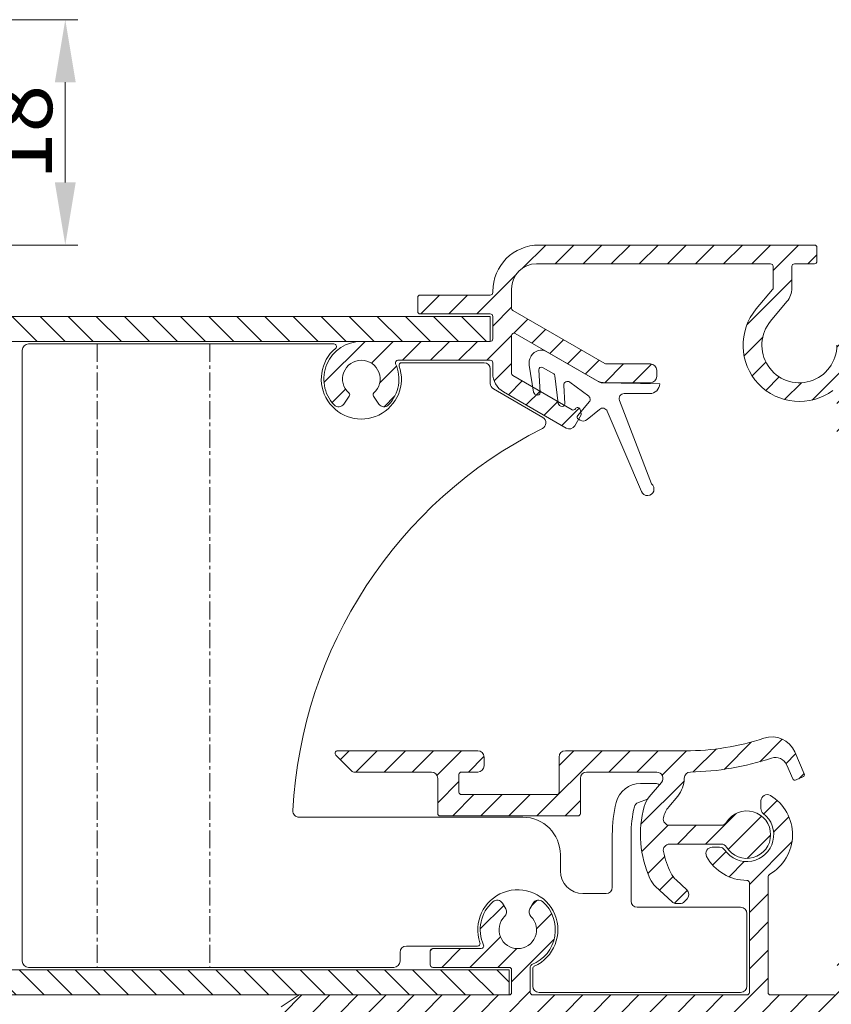
# Model space of a CAD drawing. Units: millimetres. Extents: x 927 to 2116, y 266 to 1107.
# Drawn here: x 1144 to 1208, y 770 to 848 of the extents above; entities that cross this region are included whole.
import ezdxf

# ---------------------------------------------------------------- set-up
doc = ezdxf.new("R2010")
doc.units = ezdxf.units.MM
doc.header["$LTSCALE"] = 0.15
doc.linetypes.add('CENTER', pattern=[50.800000000000004, 31.75, -6.35, 6.35, -6.35])
doc.layers.get('Defpoints').update_dxf_attribs({"lineweight": 9})
for name, color, linetype, lineweight in [('ALUMINIUM', 250, 'Continuous', 9), ('Bemating', 250, 'Continuous', 9), ('Flensprofiel Bemating', 250, 'Continuous', 9), ('KS-profiel', 252, 'Continuous', 9), ('KS-Stuk', 252, 'Continuous', 9), ('Sky Buitenkap Bemating', 250, 'Continuous', 9)]:
    doc.layers.add(name, color=color, linetype=linetype, lineweight=lineweight)
doc.styles.get("Standard").update_dxf_attribs({"font": 'arial.ttf'})
doc.dimstyles.new('schaal 1-5', dxfattribs={"dimtxt": 5, "dimasz": 5, "dimexe": 1, "dimexo": 0, "dimgap": 1, "dimtad": 1, "dimdec": 0, "dimdsep": 46, "dimtxsty": 'Standard', "dimcen": 0, "dimclrt": 256, "dimadec": 1, "dimazin": 0, "dimtfac": 1, "dimtdec": 0, "dimtofl": 0, "dimtmove": 1, "dimatfit": 3, "dimfxl": 1, "dimtolj": 1, "dimtzin": 0, "dimlwd": -1, "dimlwe": -1, "dimarcsym": 0})
pattern_1 = [(45, (10.88380750205283, -135.635173087816), (-1.122532015133644, 1.122532015133644), [])]

# ---------------------------------------------------------------- blocks, each defined once
blk = doc.blocks.new('*D120')
at = {"layer": 'Defpoints', "color": 0, "transparency": 16777216}
for p in [(1265.147094419964, 791.5673459856025), (1082.147094420058, 758.8673524497126), (1265.147094419964, 719.2898707094923)]:
    blk.add_point(p, dxfattribs=at)
at = {"layer": 'Sky Buitenkap Bemating', "color": 0, "transparency": 16777216}
for p, q in [((1265.147094419964, 791.5673459856025), (1265.147094419964, 718.2898707094923)), ((1082.147094420058, 758.8673524497126), (1082.147094420058, 718.2898707094923)), ((1087.147094420058, 719.2898707094923), (1260.147094419964, 719.2898707094923))]:
    blk.add_line(p, q, dxfattribs=at)
for points in [[(1087.147094420058, 720.1232040428257), (1087.147094420058, 718.456537376159), (1082.147094420058, 719.2898707094923)], [(1260.147094419964, 720.1232040428257), (1260.147094419964, 718.456537376159), (1265.147094419964, 719.2898707094923)]]:
    blk.add_solid(points, dxfattribs=at)
at = {"layer": 'Sky Buitenkap Bemating', "transparency": 16777216, "insert": (1173.647094420011, 722.8444409687011), "char_height": 5, "attachment_point": 5}
blk.add_mtext('\\A1;183', dxfattribs=at)
blk = doc.blocks.new('*D121')
at = {"layer": 'Bemating', "color": 0, "transparency": 16777216}
for p, q in [((1110.14709442003, 799.0173524497113), (1110.14709442003, 729.991221738082)), ((1265.147094419955, 791.5673459856025), (1265.147094419955, 729.991221738082)), ((1260.147094419955, 730.991221738082), (1115.14709442003, 730.991221738082))]:
    blk.add_line(p, q, dxfattribs=at)
for points in [[(1115.14709442003, 731.8245550714154), (1115.14709442003, 730.1578884047486), (1110.14709442003, 730.991221738082)], [(1260.147094419955, 731.8245550714154), (1260.147094419955, 730.1578884047486), (1265.147094419955, 730.991221738082)]]:
    blk.add_solid(points, dxfattribs=at)
at = {"layer": 'Defpoints', "color": 0, "transparency": 16777216}
for p in [(1110.14709442003, 799.0173524497113), (1265.147094419955, 791.5673459856025), (1110.14709442003, 730.991221738082)]:
    blk.add_point(p, dxfattribs=at)
at = {"layer": 'Bemating', "transparency": 16777216, "insert": (1187.647094419993, 734.5440866766904), "char_height": 5, "attachment_point": 5}
blk.add_mtext('\\A1;155', dxfattribs=at)
blk = doc.blocks.new('*D108')
at = {"layer": 'Defpoints', "color": 0, "transparency": 16777216}
for p in [(1132.847094420025, 848.2673524496226), (1147.189224878141, 848.2673524496226), (1129.647094420059, 830.2673524496822)]:
    blk.add_point(p, dxfattribs=at)
at = {"layer": 'Flensprofiel Bemating', "color": 0, "transparency": 16777216}
for p, q in [((1132.847094420025, 848.2673524496226), (1148.189224878141, 848.2673524496226)), ((1147.189224878141, 835.2673524496822), (1147.189224878141, 843.2673524496226)), ((1129.647094420059, 830.2673524496822), (1148.189224878141, 830.2673524496822))]:
    blk.add_line(p, q, dxfattribs=at)
for points in [[(1146.355891544808, 843.2673524496226), (1148.022558211474, 843.2673524496226), (1147.189224878141, 848.2673524496226)], [(1146.355891544808, 835.2673524496822), (1148.022558211474, 835.2673524496822), (1147.189224878141, 830.2673524496822)]]:
    blk.add_solid(points, dxfattribs=at)
at = {"layer": 'Flensprofiel Bemating', "transparency": 16777216, "insert": (1143.636359939533, 839.2673524496519), "char_height": 5, "attachment_point": 5, "rotation": 90}
blk.add_mtext('\\A1;18', dxfattribs=at)

msp = doc.modelspace()

# ---------------------------------------------------------------- hatches: boundary and pattern name
at = {"layer": 'ALUMINIUM'}
h = msp.add_hatch(dxfattribs=at)
h.set_pattern_fill('ANSI31', color=256, scale=0.5)
h.set_pattern_definition(pattern_1)
edge = h.paths.add_edge_path()
edge.add_arc((1188.214189486936, 816.7657486202603), 0.2000000000327885, 339.4696223932531, 375.0000000036475)
edge.add_line((1188.407374652222, 816.8175124293016), (1188.322125530164, 817.1356664842815))
edge.add_arc((1188.128940364881, 817.0839026752626), 0.2000000000241424, 14.9999999976692, 149.999999997482)
edge.add_arc((1187.782530203357, 817.2839026752746), 0.1999999999905701, 240.0000000007438, 330.0000000009901, ccw=False)
edge.add_line((1187.682530203364, 817.1106975945245), (1182.947094419964, 819.8447027188813))
edge.add_arc((1183.047094419915, 820.01790779961), 0.1999999999509036, 180.0000000082399, 240.0000000082312, ccw=False)
edge.add_line((1182.847094419964, 820.0179077995813), (1182.847094419964, 823.0201291993812))
edge.add_arc((1183.047094419964, 823.0201291993815), 0.2000000000002728, 60.00000000004479, 180.0000000000651, ccw=False)
edge.add_line((1183.147094419964, 823.1933342801385), (1189.552608047064, 819.4951092631813))
edge.add_arc((1190.40260804694, 820.9673524496482), 1.699999999966805, 240.0000000041802, 270.0000000041765)
edge.add_line((1190.402608047064, 819.2673524496813), (1193.947094419964, 819.2673524496813))
edge.add_arc((1193.947094419964, 819.7673524496813), 0.5, 270, 360)
edge.add_line((1194.447094419964, 819.7673524496813), (1194.447094419964, 820.2673524496813))
edge.add_arc((1193.947094419964, 820.2673524496813), 0.5, 0, 90)
edge.add_line((1193.947094419964, 820.7673524496813), (1190.402608047064, 820.7673524496813))
edge.add_arc((1190.402608047063, 820.9673524496811), 0.1999999999998181, 240.0000000000686, 270.00000000006514, ccw=False)
edge.add_line((1190.302608047064, 820.7941473689243), (1182.947094419964, 825.0408551415812))
edge.add_arc((1183.047094419915, 825.21406022231), 0.1999999999509036, 180.0000000082399, 240.0000000082312, ccw=False)
edge.add_line((1182.847094419964, 825.2140602222812), (1182.847094419964, 826.7673524496813))
edge.add_arc((1184.847094419964, 826.7673524496813), 2, 90, 180, ccw=False)
edge.add_line((1184.847094419964, 828.7673524496813), (1203.550896036664, 828.7673524496813))
edge.add_arc((1203.550896036664, 828.5673524496815), 0.1999999999998181, 0, 90, ccw=False)
edge.add_line((1203.750896036664, 828.5673524496815), (1203.750896036664, 826.8427517633813))
edge.add_arc((1203.550896036664, 826.8427517633812), 0.1999999999998181, -39.999999999947704, 3.26281224261038e-11, ccw=False)
edge.add_line((1203.704104925288, 826.7141942414441), (1202.399894425864, 825.1598966932811))
edge.add_arc((1205.847094419933, 822.2673524496909), 4.500000000025929, 140.0000000002636, 306.5657369324535)
edge.add_arc((1208.647094419948, 818.4924352320146), 0.2000000000159236, -9.542702628095867e-09, 126.56573692262339, ccw=False)
edge.add_line((1208.847094419964, 818.4924352319813), (1208.847094419964, 815.0673524496815))
edge.add_arc((1209.047094419964, 815.0673524496817), 0.2000000000000455, 180.0000000000651, 270.0000000000651)
edge.add_line((1209.047094419964, 814.8673524496817), (1210.147094419964, 814.8673524496812))
edge.add_arc((1210.147094419964, 815.0673524496813), 0.2000000000000455, 270.0000000000651, 360.0000000000651)
edge.add_line((1210.347094419964, 815.0673524496815), (1210.347094419964, 817.6673524496814))
edge.add_arc((1210.547094419964, 817.6673524496814), 0.2000000000002728, 90, 180, ccw=False)
edge.add_line((1210.547094419964, 817.8673524496817), (1212.264251707464, 817.8673524496817))
edge.add_arc((1212.264251707464, 818.067352449682), 0.2000000000002728, 270, 315)
edge.add_line((1212.405673063701, 817.9259310934444), (1212.788515776164, 818.3087738058812))
edge.add_arc((1212.647094419869, 818.4501951621945), 0.2000000000944262, 314.9999999962462, 359.9999999962546)
edge.add_line((1212.847094419964, 818.4501951621814), (1212.847094419964, 819.1673524496814))
edge.add_arc((1212.647094419964, 819.1673524496816), 0.2000000000000455, 359.9999999999349, 449.9999999999349)
edge.add_line((1212.647094419964, 819.3673524496817), (1210.547094419964, 819.3673524496812))
edge.add_arc((1210.547094419964, 819.5673524496815), 0.2000000000002728, 180, 270, ccw=False)
edge.add_line((1210.347094419964, 819.5673524496815), (1210.347094419964, 822.6119007975813))
edge.add_arc((1210.547094419964, 822.6119007975813), 0.2000000000000455, 130.0000000000226, 180, ccw=False)
edge.add_line((1210.418536898026, 822.765109686205), (1212.748953429564, 824.7205613382812))
edge.add_arc((1212.877510951516, 824.5673524497209), 0.1999999999608815, 90.00000001498171, 130.0000000149685, ccw=False)
edge.add_line((1212.877510951464, 824.7673524496818), (1225.047094419964, 824.7673524496813))
edge.add_arc((1225.047094419964, 824.5673524496815), 0.1999999999998181, 0, 90, ccw=False)
edge.add_line((1225.247094419964, 824.5673524496815), (1225.247094419964, 819.5673524496815))
edge.add_arc((1225.047094419964, 819.5673524496815), 0.1999999999998181, -90, 0, ccw=False)
edge.add_line((1225.047094419964, 819.3673524496817), (1222.947094419964, 819.3673524496812))
edge.add_arc((1222.947094419964, 819.1673524496812), 0.2000000000000455, 89.99999999993486, 179.9999999999349)
edge.add_line((1222.747094419964, 819.1673524496814), (1222.747094419964, 818.4501951621814))
edge.add_arc((1222.947094419964, 818.4501951621817), 0.1999999999998181, 180.0000000000651, 225.0000000000461)
edge.add_line((1222.805673063727, 818.3087738059444), (1223.188515776164, 817.9259310933812))
edge.add_arc((1223.329937132306, 818.0673524496053), 0.1999999999236002, 225.0000000165353, 270.000000016545)
edge.add_line((1223.329937132364, 817.8673524496817), (1226.547094419964, 817.8673524496812))
edge.add_arc((1226.547094419964, 818.0673524496813), 0.2000000000000455, 270.0000000000651, 360.0000000000651)
edge.add_line((1226.747094419964, 818.0673524496815), (1226.747094419964, 820.3078801807815))
edge.add_arc((1226.947094419964, 820.3078801807815), 0.2000000000000455, 49.999999999977376, 180, ccw=False)
edge.add_line((1227.075651941901, 820.4610890694053), (1229.335231260664, 818.5650768963815))
edge.add_arc((1230.427970197149, 819.8673524497062), 1.700000000028972, 230.000000000016, 300.0000000000099)
edge.add_line((1231.277970197164, 818.3951092632478), (1232.742329551064, 819.2405575303815))
edge.add_arc((1232.842329551171, 819.0673524496524), 0.2000000000294155, 90.00000003054959, 120.00000003053071, ccw=False)
edge.add_line((1232.842329551064, 819.2673524496818), (1248.763377562464, 819.2673524496813))
edge.add_arc((1248.763377562465, 819.0673524496817), 0.1999999999995907, 60.00000000027052, 90.00000000026063, ccw=False)
edge.add_line((1248.863377562464, 819.2405575304388), (1252.752608047064, 816.9951092631813))
edge.add_arc((1253.60260804694, 818.467352449649), 1.699999999967608, 240.000000004187, 270.0000000041841)
edge.add_line((1253.602608047064, 816.7673524496813), (1264.947094419964, 816.7673524496818))
edge.add_arc((1264.947094419964, 816.9673524496814), 0.1999999999995907, 269.9999999999349, 359.9999999999349)
edge.add_line((1265.147094419964, 816.9673524496811), (1265.147094419964, 818.0673524496815))
edge.add_arc((1264.947094419964, 818.0673524496818), 0.2000000000000455, 359.9999999999023, 449.9999999999349)
edge.add_line((1264.947094419964, 818.2673524496818), (1254.847094419964, 818.2673524496813))
edge.add_arc((1254.847094419964, 818.4673524496811), 0.1999999999998181, 180, 270, ccw=False)
edge.add_line((1254.647094419964, 818.4673524496811), (1254.647094419964, 828.5673524496815))
edge.add_arc((1254.847094419964, 828.5673524496815), 0.1999999999998181, 90, 180, ccw=False)
edge.add_line((1254.847094419964, 828.7673524496813), (1262.947094419964, 828.7673524496818))
edge.add_arc((1262.947094419964, 828.9673524496814), 0.1999999999995907, 269.9999999999349, 359.9999999999349)
edge.add_line((1263.147094419964, 828.9673524496811), (1263.147094419964, 830.0673524496815))
edge.add_arc((1262.947094419964, 830.0673524496818), 0.2000000000000455, 359.9999999999023, 449.9999999999349)
edge.add_line((1262.947094419964, 830.2673524496818), (1254.847094419964, 830.2673524496813))
edge.add_arc((1254.847094419964, 828.5673524496815), 1.699999999999818, 90, 180)
edge.add_line((1253.147094419964, 828.5673524496815), (1253.147094419964, 823.9913907530813))
edge.add_arc((1252.947094419964, 823.9913907530812), 0.1999999999998181, -113.96948231783142, 3.26281224261038e-11, ccw=False)
edge.add_arc((1251.647094419652, 821.0673524496766), 3.00000000009192, 66.0305176765101, 73.79835413070808)
edge.add_arc((1252.344641147617, 823.4680666272693), 0.5000000000541046, 73.79835413565323, 175.3353131684405)
edge.add_line((1251.846297298179, 823.508728744539), (1251.784385529164, 822.7499549431814))
edge.add_arc((1251.983723068939, 822.7336900963061), 0.2000000000186804, 175.3353131777353, 258.5789861471083)
edge.add_arc((1251.64709441997, 821.0673524496286), 1.499999999993378, 2.0191919247736223e-09, 78.57898614072508, ccw=False)
edge.add_line((1253.147094419964, 821.0673524496815), (1253.147094419964, 818.8458134187813))
edge.add_arc((1252.947094419964, 818.8458134187814), 0.2000000000000455, 239.9999999999721, 359.99999999996743, ccw=False)
edge.add_line((1252.847094419964, 818.6726083380245), (1250.668906154864, 819.9301859191814))
edge.add_arc((1251.647094419972, 821.0673524496626), 1.500000000014148, 162.0916401993082, 229.2979514227038, ccw=False)
edge.add_arc((1250.029460187397, 821.5900947280703), 0.1999999999961815, 342.091640209754, 425.3353131791862)
edge.add_line((1250.112921597894, 821.7718478379647), (1249.421082528064, 822.0895417946813))
edge.add_arc((1249.212429001698, 821.6351590199465), 0.500000000040678, 65.3353131662429, 166.8722721990299)
edge.add_arc((1251.647094419737, 821.0673524499684), 2.999999999782456, 166.8722722077009, 181.7907846649157)
edge.add_arc((1248.448657301591, 820.9673524497091), 0.2000000000277313, -90.00000000781648, 1.7907846515598749, ccw=False)
edge.add_line((1248.448657301564, 820.7673524496813), (1232.842329551064, 820.7673524496813))
edge.add_arc((1232.842329551063, 819.0673524496807), 1.700000000000614, 89.99999999996935, 119.9999999999657)
edge.add_line((1231.992329551064, 820.5395956361153), (1230.527970197164, 819.6941473688812))
edge.add_arc((1230.427970197195, 819.8673524496595), 0.2000000000030389, 229.9999999892426, 299.99999998923806, ccw=False)
edge.add_line((1230.299412675227, 819.7141435610574), (1226.818536897964, 822.6349451418814))
edge.add_arc((1226.947094419907, 822.7881540304263), 0.199999999942986, 179.9999999843018, 229.999999984301, ccw=False)
edge.add_line((1226.747094419964, 822.7881540304811), (1226.747094419964, 828.5673524496815))
edge.add_arc((1225.047094419964, 828.5673524496817), 1.700000000000045, 359.9999999999923, 449.9999999999924)
edge.add_line((1225.047094419964, 830.2673524496818), (1223.447094419964, 830.2673524496813))
edge.add_arc((1223.447094419964, 830.0673524496813), 0.2000000000000455, 89.99999999993486, 179.9999999999349)
edge.add_line((1223.247094419964, 830.0673524496815), (1223.247094419963, 828.9673524496811))
edge.add_arc((1223.447094419964, 828.9673524496815), 0.2000000000002728, 180.0000000000977, 270.0000000001303)
edge.add_line((1223.447094419964, 828.7673524496813), (1225.047094419964, 828.7673524496813))
edge.add_arc((1225.047094419964, 828.5673524496815), 0.1999999999998181, 0, 90, ccw=False)
edge.add_line((1225.247094419964, 828.5673524496815), (1225.247094419964, 826.4673524496811))
edge.add_arc((1225.047094419964, 826.4673524496811), 0.1999999999998181, -90, 0, ccw=False)
edge.add_line((1225.047094419964, 826.2673524496813), (1212.877510951464, 826.2673524496813))
edge.add_arc((1212.877510951463, 824.5673524496817), 1.699999999999591, 89.99999999998468, 129.9999999999844)
edge.add_line((1211.784772014997, 825.869628002984), (1209.025700615064, 823.5544922088811))
edge.add_arc((1209.347094419871, 823.171469987412), 0.4999999999077598, 130.0000000035163, 180.0000000035044)
edge.add_line((1208.847094419964, 823.1714699873814), (1208.847094419964, 822.2673524496813))
edge.add_arc((1205.847094419964, 822.2673524496813), 3.000000000000455, -219.99999999999363, 0, ccw=False)
edge.add_line((1203.548961090606, 824.1957152787409), (1204.849369973264, 825.7454822364812))
edge.add_arc((1203.547094419917, 826.8382211729681), 1.70000000004689, 320.0000000004528, 360.0000000004445)
edge.add_line((1205.247094419964, 826.8382211729813), (1205.247094419963, 828.5673524496815))
edge.add_arc((1205.447094419964, 828.5673524496814), 0.2000000000005002, 89.99999999993491, 179.9999999999674, ccw=False)
edge.add_line((1205.447094419964, 828.7673524496818), (1207.047094419964, 828.7673524496813))
edge.add_arc((1207.047094419964, 828.9673524496811), 0.1999999999998181, 270, 360)
edge.add_line((1207.247094419964, 828.9673524496811), (1207.247094419964, 830.0673524496815))
edge.add_arc((1207.047094419964, 830.0673524496817), 0.2000000000000455, 359.9999999999349, 449.9999999999349)
edge.add_line((1207.047094419964, 830.2673524496818), (1185.047094419964, 830.2673524496818))
edge.add_arc((1185.047094419964, 826.5673524496815), 3.700000000000273, 90, 180)
edge.add_line((1181.347094419964, 826.5673524496815), (1181.347094419964, 826.4673524496811))
edge.add_arc((1181.147094419964, 826.4673524496811), 0.1999999999998181, -90, 0, ccw=False)
edge.add_line((1181.147094419964, 826.2673524496813), (1175.547094419964, 826.2673524496818))
edge.add_arc((1175.547094419964, 826.0673524496815), 0.2000000000002728, 90, 180)
edge.add_line((1175.347094419964, 826.0673524496815), (1175.347094419964, 824.9673524496811))
edge.add_arc((1175.547094419964, 824.9673524496814), 0.2000000000000455, 180.0000000000651, 270.0000000000651)
edge.add_line((1175.547094419964, 824.7673524496813), (1181.147094419964, 824.7673524496818))
edge.add_arc((1181.147094419964, 824.5673524496817), 0.2000000000000455, -6.508571459562518e-11, 89.99999999993491, ccw=False)
edge.add_line((1181.347094419964, 824.5673524496815), (1181.347094419964, 822.7673524496813))
edge.add_arc((1181.147094419964, 822.7673524496813), 0.1999999999998181, -90, 0, ccw=False)
edge.add_line((1181.147094419964, 822.5673524496815), (1170.847094419964, 822.5673524496815))
edge.add_arc((1170.847094419964, 819.5673524496815), 3, 90, 223.4630409672078)
edge.add_arc((1169.032548800274, 817.8476361375812), 0.4999999999917813, 223.4630409666082, 324.9999999993952)
edge.add_line((1169.442124822408, 817.5608479194061), (1169.878785948564, 818.1844646363811))
edge.add_arc((1169.714955539724, 818.2991799235926), 0.1999999999516744, 325.0000000108249, 408.2436729802221)
edge.add_arc((1170.84709441991, 819.5673524495664), 1.499999999949548, -48.24367296494961, 228.2436729676312, ccw=False)
edge.add_arc((1171.979233300213, 818.2991799235797), 0.2000000000389292, 131.7563270220719, 214.9999999914769)
edge.add_line((1171.815402891306, 818.1844646363115), (1172.252064017464, 817.5608479193811))
edge.add_arc((1172.661640039576, 817.8476361375511), 0.4999999999703253, 215.0000000016147, 316.5369590345083)
edge.add_arc((1170.847094419914, 819.5673524497427), 3.000000000020504, 316.536959031341, 383.9694823163354)
edge.add_arc((1173.771132723384, 820.8673524496959), 0.1999999999856774, 90.00000000586238, 203.9694823236685, ccw=False)
edge.add_line((1173.771132723364, 821.0673524496815), (1181.147094419964, 821.067352449682))
edge.add_arc((1181.147094419963, 820.8673524496817), 0.2000000000002728, -1.3028511602897197e-10, 89.99999999986971, ccw=False)
edge.add_line((1181.347094419964, 820.8673524496812), (1181.347094419964, 820.0179077995813))
edge.add_arc((1183.047094419964, 820.0179077995815), 1.699999999999818, 180.0000000000077, 240.0000000000171)
edge.add_line((1182.197094419964, 818.5456646131479), (1187.218474061404, 815.6465697255326))
edge.add_arc((1187.4684740614, 816.0795824274276), 0.5000000000001302, 240.0000000006103, 329.9999999999671)
edge.add_line((1187.901486763292, 815.8295824274273), (1188.40148676325, 816.6956078311396))
h = msp.add_hatch(dxfattribs=at)
h.set_pattern_fill('ANSI31', color=256, scale=0.5)
h.set_pattern_definition(pattern_1)
edge = h.paths.add_edge_path()
edge.add_arc((1203.642629211666, 788.9759283733887), 1.999999999993806, 23.48217400880708, 108.26626543841391, ccw=False)
edge.add_line((1205.476997391064, 789.7728558370814), (1206.230531237904, 788.0383711147506))
edge.add_arc((1206.047094419949, 787.9586783684363), 0.1999999999912267, -66.51782600734032, 23.482173992659682, ccw=False)
edge.add_line((1206.126787166264, 787.7752415504815), (1205.576476712433, 787.5361633113412))
edge.add_arc((1205.496783966069, 787.7196001292457), 0.1999999999651612, 203.4821740115991, 293.48217401159906, ccw=False)
edge.add_line((1205.313347148164, 787.6399073828811), (1204.839861710266, 788.7297764868272))
edge.add_arc((1203.92267762056, 788.3313127549895), 1.000000000000407, 23.48217400817622, 108.4275337254723)
edge.add_arc((1196.747094419873, 809.8673524496761), 21.70000000002385, 271.0269828988314, 288.4275337262305, ccw=False)
edge.add_arc((1197.144991084549, 787.6709185413936), 0.4999999999877674, 91.02698289684885, 180.0756748370465)
edge.add_arc((1194.444993439547, 787.6673524497712), 2.200000000016989, -40.000000002325294, 0.07567483645431139, ccw=False)
edge.add_line((1196.130291214364, 786.2532197083815), (1195.407799205125, 785.3921872607541))
edge.add_arc((1196.939888091422, 784.1066120413934), 2.000000000036959, 140.0000000013521, 168.0440113593426)
edge.add_arc((1195.472427564264, 784.4173524496815), 0.5000000000001179, 168.0440113579894, 270.000000000026)
edge.add_line((1195.472427564264, 783.9173524496814), (1199.598314295064, 783.9173524496814))
edge.add_arc((1199.598314295087, 784.4173524497198), 0.5000000000384262, 269.9999999973163, 328.61183353302)
edge.add_arc((1201.647094419943, 783.1673524496446), 1.900000000001735, -148.61183353697908, 148.611833534425, ccw=False)
edge.add_arc((1199.598314295064, 781.9173524496815), 0.4999999999998288, 31.38816646432491, 90.00000000002606)
edge.add_line((1199.598314295064, 782.4173524496814), (1195.472347461564, 782.4173524496814))
edge.add_arc((1195.472347461574, 781.9173524496908), 0.499999999990564, 90.00000000119856, 191.4441532879804)
edge.add_arc((1201.647094419973, 783.1673524494139), 6.79999999995612, 191.4441532845652, 206.6358651914772)
edge.add_arc((1197.356500276569, 781.01542264187), 1.999999999955068, 206.6358651971948, 227.0000000035023)
edge.add_line((1195.992503556564, 779.5527152385812), (1196.848428228695, 778.7545525691912))
edge.add_arc((1196.507429048625, 778.388875718352), 0.5000000000485492, -43.0000000009839, 46.9999999990161, ccw=False)
edge.add_line((1196.873105899464, 778.0478765382813), (1196.666532109474, 777.8263532696501))
edge.add_arc((1196.300855258664, 778.1673524496817), 0.5000000000003372, 269.99999999997397, 316.9999999999741, ccw=False)
edge.add_line((1196.300855258664, 777.6673524496814), (1196.011844077678, 777.667352449681))
edge.add_arc((1196.011844077677, 778.1673524496806), 0.4999999999996589, 227.0000000001614, 270.00000000010425, ccw=False)
edge.add_line((1195.670844897647, 777.8016755988704), (1194.362723285339, 779.0215187368428))
edge.add_arc((1195.726720005593, 780.4842261398995), 1.999999999955382, 204.3801350457452, 226.9999999937406, ccw=False)
edge.add_arc((1201.647094419903, 783.1673524496647), 8.499999999937655, 164.6076436962719, 204.3801350520789, ccw=False)
edge.add_arc((1195.380244071295, 784.8926311829359), 1.999999999989539, 140.0000000045226, 164.6076437007172, ccw=False)
edge.add_line((1193.848155184964, 786.1782064021813), (1194.828015661123, 787.3459586448384))
edge.add_arc((1194.444993439564, 787.6673524496815), 0.4999999999998687, 320.0000000000173, 450.000000000026)
edge.add_line((1194.444993439564, 788.1673524496814), (1188.847094419964, 788.1673524496814))
edge.add_arc((1188.847094419964, 787.6673524496814), 0.5, 90, 180)
edge.add_line((1188.347094419964, 787.6673524496814), (1188.347094419964, 784.8673524496812))
edge.add_arc((1188.147094419964, 784.8673524496812), 0.1999999999998181, -90, 0, ccw=False)
edge.add_line((1188.147094419964, 784.6673524496814), (1177.147094419964, 784.6673524496814))
edge.add_arc((1177.147094419964, 784.8673524496812), 0.1999999999998181, 180, 270, ccw=False)
edge.add_line((1176.947094419964, 784.8673524496812), (1176.947094419964, 787.6673524496814))
edge.add_arc((1176.447094419964, 787.6673524496814), 0.5, 0, 90)
edge.add_line((1176.447094419964, 788.1673524496814), (1170.247094419964, 788.1673524496814))
edge.add_arc((1170.247094419857, 788.3673524497256), 0.200000000044156, 225.0000000306295, 270.00000003061473, ccw=False)
edge.add_line((1170.105673063664, 788.2259310933814), (1168.805673063727, 789.5259310934443))
edge.add_arc((1168.947094419964, 789.6673524496814), 0.1999999999998087, 89.99999999993491, 224.9999999999539, ccw=False)
edge.add_line((1168.947094419964, 789.8673524496812), (1180.147094419964, 789.8673524496812))
edge.add_arc((1180.147094419964, 789.3673524496812), 0.5, 0, 90, ccw=False)
edge.add_line((1180.647094419964, 789.3673524496812), (1180.647094419964, 788.6673524496814))
edge.add_arc((1180.147094419964, 788.6673524496814), 0.5, -90, 0, ccw=False)
edge.add_line((1180.147094419964, 788.1673524496814), (1178.847094419964, 788.1673524496814))
edge.add_arc((1178.847094419964, 787.9673524496815), 0.1999999999999318, 90.00000000006513, 180.0000000000977)
edge.add_line((1178.647094419964, 787.9673524496811), (1178.647094419964, 786.5673524496815))
edge.add_arc((1178.847094419964, 786.5673524496813), 0.2000000000000455, 179.9999999999349, 269.9999999999349)
edge.add_line((1178.847094419964, 786.3673524496812), (1186.447094419964, 786.3673524496817))
edge.add_arc((1186.447094419964, 786.5673524496814), 0.1999999999997044, 270, 360.0000000000326)
edge.add_line((1186.647094419964, 786.5673524496815), (1186.647094419964, 789.3673524496812))
edge.add_arc((1187.147094419964, 789.3673524496812), 0.5, 90, 180, ccw=False)
edge.add_line((1187.147094419964, 789.8673524496812), (1196.747094419964, 789.8673524496812))
edge.add_arc((1196.747094419964, 809.8673524496813), 20.00000000000011, 270.0000000000007, 288.2662654383011)
h = msp.add_hatch(dxfattribs=at)
h.set_pattern_fill('ANSI31', color=256, scale=0.5)
h.set_pattern_definition(pattern_1)
edge = h.paths.add_edge_path()
edge.add_arc((1183.347094419946, 775.5673524496506), 3.000000000035084, -67.97568716286418, 48.46304096732848, ccw=False)
edge.add_arc((1184.547094419964, 772.6008730547816), 0.1999999999999863, 112.0243128370578, 180.0000000000326)
edge.add_line((1184.347094419964, 772.6008730547815), (1184.347094419964, 770.5673524496815))
edge.add_arc((1184.547094419964, 770.5673524496815), 0.2000000000002728, 180, 270)
edge.add_line((1184.547094419964, 770.3673524496812), (1201.647094419964, 770.3673524496817))
edge.add_arc((1201.647094419964, 770.5673524496815), 0.1999999999998181, 270, 360)
edge.add_line((1201.847094419964, 770.5673524496815), (1201.847094419964, 779.3173524496815))
edge.add_arc((1201.647094419964, 779.3173524496815), 0.2000000000000455, 0, 89.99999999993486)
edge.add_arc((1201.647094419926, 783.1673524496675), 3.649999999985994, 208.4368901487304, 270.0000000005889, ccw=False)
edge.add_arc((1198.877166623042, 781.6673524496814), 0.4999999999999129, 89.99999999997402, 208.4368901488834, ccw=False)
edge.add_line((1198.877166623042, 782.1673524496814), (1199.462489192464, 782.1673524496814))
edge.add_arc((1199.462489192467, 781.6673524496783), 0.5000000000030695, 34.47438461021062, 90.00000000039091, ccw=False)
edge.add_arc((1201.647094419937, 783.1673524496975), 2.149999999986726, 214.4743846105592, 412.2466561828708)
edge.add_arc((1203.269592493863, 785.2625851336812), 0.4999999999997448, 180.000000000013, 232.246656182137, ccw=False)
edge.add_line((1202.769592493864, 785.2625851336811), (1202.769592493864, 785.8673524496812))
edge.add_arc((1203.269592493894, 785.867352449664), 0.5000000000300133, 58.99728086412898, 179.9999999980328, ccw=False)
edge.add_arc((1201.64709441995, 783.1673524496567), 3.650000000028498, -60.42868503689641, 58.99728086611799, ccw=False)
edge.add_arc((1203.547094419964, 779.8188453195809), 0.2000000000002654, 119.5713149630122, 179.9999999999023)
edge.add_line((1203.347094419964, 779.8188453195812), (1203.347094419964, 770.5673524496815))
edge.add_arc((1203.547094419964, 770.5673524496815), 0.2000000000002728, 180, 270)
edge.add_line((1203.547094419964, 770.3673524496812), (1208.647094419964, 770.3673524496817))
edge.add_arc((1208.647094419964, 770.5673524496815), 0.1999999999998181, 270, 360)
edge.add_line((1208.847094419964, 770.5673524496815), (1208.847094419964, 772.5673524496815))
edge.add_arc((1210.547094419964, 772.5673524496813), 1.700000000000045, 89.99999999999238, 179.9999999999923, ccw=False)
edge.add_line((1210.547094419964, 774.2673524496813), (1212.264251707464, 774.2673524496818))
edge.add_arc((1212.2642517074, 774.0673524497076), 0.1999999999741249, 44.99999998162241, 89.99999998163122, ccw=False)
edge.add_line((1212.405673063664, 774.2087738058813), (1212.788515776201, 773.8259310934186))
edge.add_arc((1212.647094419964, 773.6845097371817), 0.2000000000000498, -1.6291323845507577e-10, 44.99999999983879, ccw=False)
edge.add_line((1212.847094419964, 773.6845097371811), (1212.847094419964, 772.9673524496811))
edge.add_arc((1212.647094419964, 772.9673524496811), 0.1999999999998181, -90, 0, ccw=False)
edge.add_line((1212.647094419964, 772.7673524496813), (1210.547094419964, 772.7673524496818))
edge.add_arc((1210.547094419964, 772.5673524496815), 0.2000000000002728, 90, 180)
edge.add_line((1210.347094419964, 772.5673524496815), (1210.347094419964, 770.5673524496815))
edge.add_arc((1210.547094419964, 770.5673524496815), 0.2000000000002728, 180, 270)
edge.add_line((1210.547094419964, 770.3673524496812), (1225.047094419964, 770.3673524496817))
edge.add_arc((1225.047094419964, 770.5673524496815), 0.1999999999998181, 270, 360)
edge.add_line((1225.247094419964, 770.5673524496815), (1225.247094419964, 772.5673524496815))
edge.add_arc((1225.047094419964, 772.5673524496815), 0.1999999999998181, 0, 90)
edge.add_line((1225.047094419964, 772.7673524496813), (1222.947094419964, 772.7673524496813))
edge.add_arc((1222.947094419964, 772.9673524496812), 0.1999999999999318, 180.0000000000326, 270.00000000006514, ccw=False)
edge.add_line((1222.747094419964, 772.9673524496811), (1222.747094419964, 773.6845097371811))
edge.add_arc((1222.947094419888, 773.6845097372383), 0.1999999999238753, 135.0000000163741, 180.0000000163821, ccw=False)
edge.add_line((1222.805673063664, 773.8259310933813), (1223.188515776126, 774.208773805919))
edge.add_arc((1223.329937132364, 774.0673524496813), 0.2000000000001302, 89.99999999986971, 134.9999999998618, ccw=False)
edge.add_line((1223.329937132364, 774.2673524496813), (1225.047094419964, 774.2673524496818))
edge.add_arc((1225.047094419964, 772.5673524496817), 1.700000000000045, -7.673861546209082e-12, 89.99999999999238, ccw=False)
edge.add_line((1226.747094419964, 772.5673524496815), (1226.747094419964, 770.5673524496815))
edge.add_arc((1226.947094419964, 770.5673524496815), 0.2000000000002728, 180, 270)
edge.add_line((1226.947094419964, 770.3673524496812), (1228.493504581464, 770.3673524496817))
edge.add_arc((1228.493504581545, 770.5673524496599), 0.1999999999782176, 269.9999999768761, 299.9999999768678)
edge.add_line((1228.593504581464, 770.3941473688815), (1230.047094419964, 771.2333778534658))
edge.add_arc((1230.547094419977, 770.367352449689), 1.000000000000095, 60.00000000088983, 120.0000000008844, ccw=False)
edge.add_line((1231.047094419964, 771.2333778534812), (1233.447094419964, 769.8477372074383))
edge.add_arc((1233.347094419964, 769.6745321266814), 0.200000000000218, -3.26281224261038e-11, 59.9999999999157, ccw=False)
edge.add_line((1233.547094419964, 769.6745321266812), (1233.547094419964, 769.0673524496815))
edge.add_arc((1233.347094419963, 769.0673524496813), 0.2000000000000455, -89.99999999993491, 6.508571459562518e-11, ccw=False)
edge.add_line((1233.347094419964, 768.8673524496812), (1164.547094419964, 768.8673524496817))
edge.add_arc((1164.547094419964, 769.0673524496817), 0.2000000000000455, 180.0000000000651, 270.00000000006514, ccw=False)
edge.add_line((1164.347094419964, 769.0673524496815), (1164.347094419964, 769.2603156979812))
edge.add_arc((1164.547094419967, 769.2603156980488), 0.2000000000030013, 123.69006754534661, 180.0000000193459, ccw=False)
edge.add_line((1164.436154380664, 769.4267257568813), (1165.796709508219, 770.3337625085492))
edge.add_arc((1165.907649547463, 770.1673524496814), 0.1999999999998616, 89.99999999980457, 123.6900675258172, ccw=False)
edge.add_line((1165.907649547464, 770.3673524496812), (1182.647094419964, 770.3673524496817))
edge.add_arc((1182.647094419964, 770.5673524496815), 0.1999999999998181, 270, 360)
edge.add_line((1182.847094419964, 770.5673524496815), (1182.847094419964, 772.3673524496812))
edge.add_arc((1182.647094419964, 772.3673524496814), 0.2000000000000455, 359.9999999999349, 449.9999999999349)
edge.add_line((1182.647094419964, 772.5673524496815), (1176.547094419964, 772.5673524496815))
edge.add_arc((1176.547094419964, 772.7673524496815), 0.2000000000000455, 180.0000000000651, 270.00000000006514, ccw=False)
edge.add_line((1176.347094419964, 772.7673524496813), (1176.347094419964, 773.8673524496817))
edge.add_arc((1176.547094419964, 773.8673524496814), 0.2000000000000455, 89.99999999993491, 179.9999999999349, ccw=False)
edge.add_line((1176.547094419964, 774.0673524496815), (1180.423056116464, 774.0673524496815))
edge.add_arc((1180.423056116493, 774.2673524496997), 0.2000000000182354, 269.9999999915321, 383.9694823093057)
edge.add_arc((1183.347094419915, 775.5673524496631), 2.999999999947537, 131.5369590328717, 203.9694823178487, ccw=False)
edge.add_arc((1181.689336846668, 777.4386727931781), 0.5000000000051894, 30.00000000010118, 131.5369590329007, ccw=False)
edge.add_line((1182.122349548564, 777.6886727931815), (1182.378848583356, 777.2444034327814))
edge.add_arc((1181.945835881509, 776.9944034327576), 0.4999999999727359, -45.522487809165, 30.00000000494782, ccw=False)
edge.add_arc((1183.347094419929, 775.5673524495521), 1.50000000006814, 134.4775121814877, 405.5224878170998)
edge.add_arc((1184.74835295836, 776.9944034327866), 0.500000000000931, 150.0000000007562, 225.5224878148563, ccw=False)
edge.add_line((1184.315340256464, 777.2444034327814), (1184.571839291272, 777.6886727931815))
edge.add_arc((1185.004851993164, 777.4386727931815), 0.500000000000041, 48.46304096719109, 150.0000000000027, ccw=False)
at = {"layer": 'KS-profiel'}
h = msp.add_hatch(dxfattribs=at)
h.set_pattern_fill('ANSI31', color=256, scale=0.5, angle=90, style=0)
h.set_pattern_definition([(135, (-2157.514889395282, -338.1713396609978), (-1.122532015133644, -1.122532015133644), [])])
h.paths.add_polyline_path([(1181.147094420059, 822.5673524496824), (1181.147094420059, 824.5673524496824), (1128.147094420059, 824.5673524496824), (1128.147094420059, 826.0673524496824), (1126.147094420059, 826.0673524496824), (1126.147094420059, 822.5673524496824)])
h.paths.add_polyline_path([(1182.647094420059, 772.3673524496819), (1129.647094420059, 772.3673524496819), (1129.647094420059, 773.8673524496819), (1127.647094420059, 773.8673524496819), (1127.647094420059, 770.3673524496819), (1182.647094420059, 770.3673524496819)])

# ---------------------------------------------------------------- linework, layer by layer
at = {"layer": 'ALUMINIUM'}
for points in [[(1208.847094419964, 822.2673524496813, -1.428148006742015), (1203.548961090606, 824.1957152787409), (1204.849369973264, 825.7454822364812, 0.1763269807084398), (1205.247094419964, 826.8382211729813), (1205.247094419963, 828.5673524496815, -0.414213562373428), (1205.447094419964, 828.7673524496818), (1207.047094419964, 828.7673524496813, 0.414213562373095), (1207.247094419964, 828.9673524496811), (1207.247094419964, 830.0673524496815, 0.4142135623732615), (1207.047094419964, 830.2673524496818), (1185.047094419964, 830.2673524496818, 0.414213562373086), (1181.347094419964, 826.5673524496815), (1181.347094419964, 826.4673524496811, -0.414213562373095), (1181.147094419964, 826.2673524496813), (1175.547094419964, 826.2673524496818, 0.4142135623729286), (1175.347094419964, 826.0673524496815), (1175.347094419964, 824.9673524496811, 0.414213562373095), (1175.547094419964, 824.7673524496813), (1181.147094419964, 824.7673524496818, -0.4142135623729286), (1181.347094419964, 824.5673524496815), (1181.347094419964, 822.7673524496813, -0.414213562373095), (1181.147094419964, 822.5673524496815), (1170.847094419964, 822.5673524496815, 0.6585214279999899), (1168.669639676338, 817.5036928751724, 0.4744978678079207), (1169.442124822408, 817.5608479194061), (1169.878785948564, 818.1844646363811, 0.3800824376757826), (1169.848148349104, 818.4483766913527, -2.621738885221686), (1171.846040490768, 818.4483766913995, 0.3800824376759605), (1171.815402891306, 818.1844646363115), (1172.252064017464, 817.5608479193811, 0.4744978678085151), (1173.024549163502, 817.5036928751642, 0.3030251970539483), (1173.588380329441, 820.7861024496829, -0.5427832983462006), (1173.771132723364, 821.0673524496815), (1181.147094419964, 821.067352449682, -0.4142135623729286), (1181.347094419964, 820.8673524496812), (1181.347094419964, 820.0179077995813, 0.2679491924311717), (1182.197094419964, 818.5456646131479), (1187.218474061404, 815.6465697255326, 0.4142135623698224), (1187.901486763292, 815.8295824274273), (1188.40148676325, 816.6956078311396, 0.1562846013253323), (1188.407374652222, 816.8175124293016), (1188.322125530164, 817.1356664842815, 0.6681786379180971), (1187.955735284107, 817.1839026752823, -0.4142135623742098), (1187.682530203364, 817.1106975945245), (1182.947094419964, 819.8447027188813, -0.2679491924310463), (1182.847094419964, 820.0179077995813), (1182.847094419964, 823.0201291993812, -0.5773502691897879), (1183.147094419964, 823.1933342801385), (1189.552608047064, 819.4951092631813, 0.1316524975873788), (1190.402608047064, 819.2673524496813), (1193.947094419964, 819.2673524496813, 0.414213562373095), (1194.447094419964, 819.7673524496813), (1194.447094419964, 820.2673524496813, 0.414213562373095), (1193.947094419964, 820.7673524496813), (1190.402608047064, 820.7673524496813, -0.1316524975873467), (1190.302608047064, 820.7941473689243), (1182.947094419964, 825.0408551415812, -0.2679491924310463), (1182.847094419964, 825.2140602222812), (1182.847094419964, 826.7673524496813, -0.414213562373095), (1184.847094419964, 828.7673524496813), (1203.550896036664, 828.7673524496813, -0.414213562373095), (1203.750896036664, 828.5673524496815), (1203.750896036664, 826.8427517633813, -0.1763269807083002), (1203.704104925288, 826.7141942414441), (1202.399894425864, 825.1598966932811, 0.8891355836857713), (1208.527945483795, 818.6530700072658, -0.6162014125651128)], [(1185.336403507904, 777.8129368619534, -0.5568142142559064), (1184.472094419964, 772.7862780169589, 0.3056146845807798), (1184.347094419964, 772.6008730547815), (1184.347094419964, 770.5673524496815, 0.4142135623729286), (1184.547094419964, 770.3673524496812), (1201.647094419964, 770.3673524496817, 0.414213562373095), (1201.847094419964, 770.5673524496815), (1201.847094419964, 779.3173524496815, 0.4142135623729286), (1201.647094419964, 779.5173524496815, -0.2752727225111051), (1198.43749554417, 781.429257211586, -0.5682919933137027), (1198.877166623042, 782.1673524496814), (1199.462489192464, 782.1673524496814, -0.2471305666352005), (1199.874678858033, 781.9503713176073, 1.168496462978077), (1202.963460781796, 784.8672582121762, -0.2320020776807192), (1202.769592493864, 785.2625851336811), (1202.769592493864, 785.8673524496812, -0.5831986630949313), (1203.527131870743, 786.2959238782523, -0.574015489593932), (1203.448393121263, 779.9927937419216, 0.2699549866404723), (1203.347094419964, 779.8188453195812), (1203.347094419964, 770.5673524496815, 0.4142135623729286), (1203.547094419964, 770.3673524496812), (1208.647094419964, 770.3673524496817, 0.414213562373095)], [(1164.436154380664, 769.4267257568813), (1165.796709508219, 770.3337625085492, -0.1480687391122022), (1165.907649547464, 770.3673524496812), (1182.647094419964, 770.3673524496817, 0.414213562373095), (1182.847094419964, 770.5673524496815), (1182.847094419964, 772.3673524496812, 0.4142135623729286), (1182.647094419964, 772.5673524496815), (1176.547094419964, 772.5673524496815, -0.4142135623731065), (1176.347094419964, 772.7673524496813), (1176.347094419964, 773.8673524496817, -0.4142135623731136), (1176.547094419964, 774.0673524496815), (1180.423056116464, 774.0673524496815, 0.5427832983460037), (1180.605808510487, 774.3486024496801, -0.327007458890479), (1181.357785332007, 777.8129368618934, -0.4744978678079962), (1182.122349548564, 777.6886727931815), (1182.378848583356, 777.2444034327814, -0.3419987131198542), (1182.296150516131, 776.6376406870259, 2.445694987342674), (1184.398038323753, 776.6376406869999, -0.3419987131198667), (1184.315340256464, 777.2444034327814), (1184.571839291272, 777.6886727931815, -0.4744978678080562), (1185.33640350782, 777.8129368618934)]]:
    msp.add_lwpolyline(points, format="xyb", dxfattribs=at)
at = {"layer": 'ALUMINIUM', "linetype": 'Continuous'}
msp.add_lwpolyline([(1203.015762412409, 790.8751487439526, -0.387794582409097), (1205.476997391064, 789.7728558370814), (1206.230531237904, 788.0383711147506, -0.414213562373095), (1206.126787166264, 787.7752415504815), (1205.576476712433, 787.5361633113412, -0.4142135623731814), (1205.313347148164, 787.6399073828811), (1204.839861710266, 788.7297764868272, 0.3886042896477723), (1203.606572633758, 789.2800369706179, -0.0760704511728342), (1197.136029447974, 788.1708382240004, 0.4093588412172663), (1196.644991520672, 787.6702581540519, -0.1766674604407206), (1196.130291214364, 786.2532197083815), (1195.407799205125, 785.3921872607541, 0.1229794964186456), (1194.983274055226, 784.5209325857904, 0.4767398292828439), (1195.472427564264, 783.9173524496814), (1199.598314295064, 783.9173524496814, 0.2614677391649096), (1200.025143487786, 784.1569357830135, -3.559024099889872), (1200.025143487742, 782.1777691163479, 0.2614677391648846), (1199.598314295064, 782.4173524496814), (1195.472347461564, 782.4173524496814, 0.4740018497783353), (1194.982288179174, 781.8181461004763, 0.06638360363417713), (1195.568752716985, 780.1187852218277, 0.08908988666231528), (1195.992503556564, 779.5527152385812), (1196.848428228695, 778.7545525691912, -0.4142135623731892), (1196.873105899464, 778.0478765382813), (1196.666532109474, 777.8263532696501, -0.2080002991315189), (1196.300855258664, 777.6673524496814), (1196.011844077678, 777.667352449681, -0.1898559321063985), (1195.670844897647, 777.8016755988704), (1194.362723285339, 779.0215187368428, -0.09901951359258714), (1193.905066339568, 779.6586488140974, -0.1753036017303622), (1193.451982425511, 785.4234861775944, -0.1077856237119901), (1193.848155184964, 786.1782064021813), (1194.828015661123, 787.3459586448384, 0.6370702608074479), (1194.444993439564, 788.1673524496814), (1188.847094419964, 788.1673524496814, 0.414213562373095), (1188.347094419964, 787.6673524496814), (1188.347094419964, 784.8673524496812, -0.4142135623729286), (1188.147094419964, 784.6673524496814), (1177.147094419964, 784.6673524496814, -0.414213562373095), (1176.947094419964, 784.8673524496812), (1176.947094419964, 787.6673524496814, 0.414213562373095), (1176.447094419964, 788.1673524496814), (1170.247094419964, 788.1673524496814, -0.1989123673796093), (1170.105673063664, 788.2259310933814), (1168.805673063727, 789.5259310934443, -0.6681786379191536), (1168.947094419964, 789.8673524496812), (1180.147094419964, 789.8673524496812, -0.414213562373095), (1180.647094419964, 789.3673524496812), (1180.647094419964, 788.6673524496814, -0.414213562373095), (1180.147094419964, 788.1673524496814), (1178.847094419964, 788.1673524496814, 0.414213562373428), (1178.647094419964, 787.9673524496811), (1178.647094419964, 786.5673524496815, 0.4142135623732615), (1178.847094419964, 786.3673524496812), (1186.447094419964, 786.3673524496817, 0.414213562373428), (1186.647094419964, 786.5673524496815), (1186.647094419964, 789.3673524496812, -0.414213562373095), (1187.147094419964, 789.8673524496812), (1196.747094419964, 789.8673524496812, 0.07987081254887302), (1203.015762412511, 790.8751487439704)], format="xyb", dxfattribs=at)
at = {"layer": 'KS-profiel', "flags": 128}
msp.add_lwpolyline([(1181.147094420059, 822.5673524496824), (1181.147094420059, 824.5673524496824), (1128.147094420059, 824.5673524496824), (1128.147094420059, 826.0673524496824), (1126.147094420059, 826.0673524496824), (1126.147094420059, 822.5673524496824)], close=True, dxfattribs=at)
at = {"layer": 'KS-profiel', "linetype": 'Continuous'}
msp.add_lwpolyline([(1187.019828361037, 819.0642089611083, -0.6370702608074582), (1187.499961728464, 819.3195004009813), (1189.00975260501, 818.1817913711957, -0.4296339059668408), (1189.059021431064, 817.7493644352812), (1188.14091694014, 816.6552101098191, 0.4663076581549644), (1188.194125828764, 816.3534475071815), (1188.327875446264, 816.2762271294891, 0.3152987888789653), (1188.899269251164, 816.3262176097815), (1189.870724682289, 817.141365503729, -0.5040414943246907), (1190.496041667564, 816.9912401778811), (1193.221343523701, 810.5708313525247, 1.291549551636758), (1194.027811212364, 811.1896861795813), (1191.468305141965, 817.8574274547632, -0.5261254514920946), (1191.841737312564, 818.4007746345815), (1193.886715185964, 818.4007746345815, 0.4091108014277007), (1194.686593342064, 819.1868127093812), (1190.072474712745, 819.2673524497031, -0.1272160680010362), (1189.831200915964, 819.3342635953813), (1185.655762167664, 821.7449542806876, 0.4142135623730765), (1184.426339304264, 821.4155314172813), (1184.379873105979, 821.3350496010812, 0.1731793772241483), (1184.259042793364, 820.6734457799812), (1184.614135665682, 818.5050228522609, 0.2249012857215101), (1184.711506808964, 818.3641385357814), (1184.828058049564, 818.2968476456244, 0.5967111810582754), (1185.127726412864, 818.4815655317811), (1185.022324779041, 820.3095623581894, -0.5967111810582754), (1185.321993142364, 820.4942802442815), (1186.213669045064, 819.9794709218386, -0.2354687434833171), (1186.312178275364, 819.8306397097813), (1186.585437603636, 817.6051210761007, 0.2354687434833171), (1186.683946833964, 817.456289863981), (1186.798201133464, 817.3903251134243, 0.5949374815389035), (1187.097927040364, 817.5739973854811)], format="xyb", close=True, dxfattribs=at)
at = {"layer": 'KS-profiel'}
msp.add_lwpolyline([(1182.647094420059, 772.3673524496819), (1129.647094420059, 772.3673524496819), (1129.647094420059, 773.8673524496819), (1127.647094420059, 773.8673524496819), (1127.647094420059, 770.3673524496819), (1182.647094420059, 770.3673524496819)], close=True, dxfattribs=at)
at = {"layer": 'KS-Stuk', "linetype": 'Continuous'}
msp.add_lwpolyline([(1194.665788194161, 787.1526241437987, 0.1745157552797106), (1194.347094419964, 787.2673524496813), (1193.151335237764, 787.2673524496813, 0.3452743860012433), (1191.209117241811, 785.7446251769534, 0.06031332540292651), (1190.897094419964, 783.1673524496814), (1190.897094419964, 778.9673524496811, -0.414213562373095), (1190.397094419964, 778.4673524496811), (1188.547094419964, 778.4673524496811, -0.414213562373095), (1186.747094419964, 780.2673524496813), (1186.747094419964, 781.5673524496815, 0.414213562373095), (1183.747094419964, 784.5673524496815), (1165.870523695587, 784.5673524496815, -0.429840531081392), (1165.371227306093, 785.0938687736593, -0.2690920242674035), (1185.315782965161, 815.616362699107, 0.5966181451277973), (1185.341000885678, 816.4959994226747), (1181.397094419964, 818.7730148823816, -0.267949192431168), (1181.147094419964, 819.2060275842814), (1181.147094419964, 820.3673524496812, 0.414213562373095), (1180.647094419964, 820.8673524496812), (1174.064236008364, 820.8673524496817, 0.5143522413215262), (1173.874992385515, 820.6026465673285, -1.895813257673543), (1168.785080085828, 822.0144112732114, 0.6994329231743187), (1168.656204189864, 822.3673524496817), (1144.247094419964, 822.3673524496812, 0.414213562373095), (1143.747094419964, 821.8673524496812), (1143.747094419964, 773.0673524496815, 0.414213562373095), (1144.247094419964, 772.5673524496815), (1146.464393427864, 772.5673524496815), (1173.447094419964, 772.5673524496815, 0.414213562373095), (1173.947094419964, 773.0673524496815), (1173.947094419964, 773.7673524496813, -0.414213562373095), (1174.447094419964, 774.2673524496813), (1180.129952831464, 774.2673524496815, 0.5143522413216425), (1180.319196454312, 774.5320583320345, -2.260908638323606), (1184.664741478789, 772.6512238125379, 0.2947155529755298), (1184.547094419964, 772.4689657726813), (1184.547094419964, 771.0673524496815, 0.414213562373095), (1185.047094419964, 770.5673524496815), (1201.147094419964, 770.5673524496815, 0.414213562373095), (1201.647094419964, 771.0673524496815), (1201.647094419964, 776.8673524496817, 0.4142135623731045), (1201.147094419964, 777.3673524496817), (1192.897094419964, 777.3673524496812, -0.414213562373095), (1192.397094419964, 777.8673524496812), (1192.397094419964, 783.1673524496814, -0.06033272038655739), (1192.665952316076, 785.3873687332659, -0.2502064331328175), (1192.980487518801, 785.7378593294743), (1193.719319910964, 786.0067723283814)], format="xyb", dxfattribs=at)
at = {"layer": 'KS-Stuk', "linetype": 'CENTER', "ltscale": 0.3}
for points in [[(1149.747094538464, 822.3673524496817), (1149.747094538464, 772.5968750824313)], [(1158.747094538464, 822.3673524496817), (1158.747094538464, 772.5968750824313)]]:
    msp.add_lwpolyline(points, dxfattribs=at)

# ---------------------------------------------------------------- dimensions: what is measured, and where the dimension line sits
at = {"layer": 'Bemating'}
dim = msp.add_linear_dim(base=(1110.14709442003, 730.991221738082), p1=(1265.147094419955, 791.5673459856025), p2=(1110.14709442003, 799.0173524497113), dimstyle='schaal 1-5', dxfattribs=at)
dim.commit()
dim.dimension.update_dxf_attribs({"geometry": '*D121', "text_midpoint": (1187.647094419993, 734.5440866766904)})
at = {"layer": 'Flensprofiel Bemating'}
dim = msp.add_linear_dim(base=(1147.189224878141, 848.2673524496226), p1=(1129.647094420058, 830.2673524496818), p2=(1132.847094420024, 848.2673524496222), angle=90, dimstyle='schaal 1-5', dxfattribs=at)
dim.commit()
dim.dimension.update_dxf_attribs({"geometry": '*D108', "text_midpoint": (1143.636359939533, 839.2673524496519)})
at = {"layer": 'Sky Buitenkap Bemating'}
dim = msp.add_linear_dim(base=(1265.147094419964, 719.2898707094923), p1=(1082.147094420058, 758.8673524497126), p2=(1265.147094419964, 791.5673459856025), dimstyle='schaal 1-5', dxfattribs=at)
dim.commit()
dim.dimension.update_dxf_attribs({"geometry": '*D120', "text_midpoint": (1173.647094420011, 722.8444409687011)})

doc.saveas('drawing.dxf')
